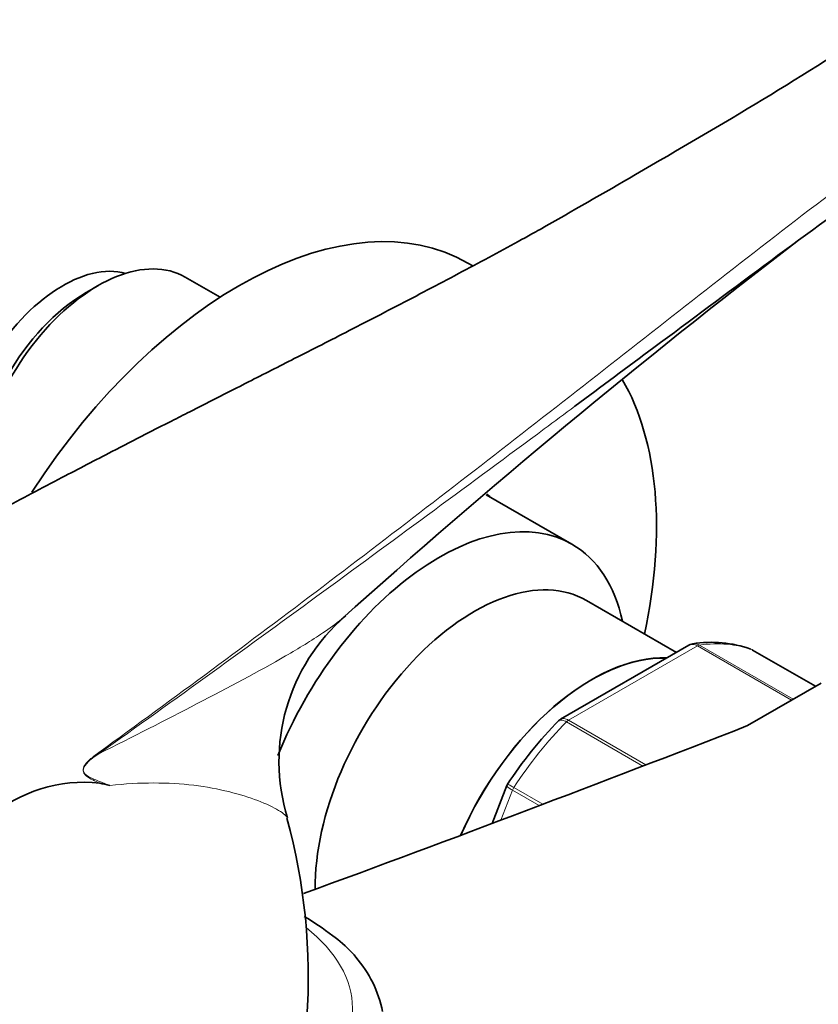
# Model space of a CAD drawing. Units: millimetres. Extents: x 0 to 1478, y 0 to 1758.
# Drawn here: x 1093 to 1141, y 442 to 501 of the extents above; entities that cross this region are included whole.
import ezdxf
from ezdxf import colors
from ezdxf.entities.mleader import LeaderData, LeaderLine
from ezdxf.math import Vec2, Vec3

# ---------------------------------------------------------------- set-up
doc = ezdxf.new("R2010")
doc.units = ezdxf.units.MM
doc.layers.add('DV6_Défaut', color=7, linetype='Continuous')
doc.layers.add('Défaut', color=7, linetype='Continuous')

# ---------------------------------------------------------------- blocks, each defined once
blk = doc.blocks.new('_DOT')
at = {"color": 0}
blk.add_line((0, 0), (-1, 0), dxfattribs=at)
at = {"color": 0, "const_width": 0.333}
blk.add_lwpolyline([(-0.1665, 0, 1), (0.1665, 0, 1)], format="xyb", close=True, dxfattribs=at)
blk = doc.blocks.new('SE5')
at = {"layer": 'DV6_Défaut', "color": 7, "linetype": 'Continuous', "lineweight": 35}
for p, q in [((1120.58, 485.923), (1120.277, 486.098)), ((1098.042, 484.736), (1097.335, 484.328)), ((1105.393, 484.043), (1103.292, 485.256)), ((1126.548, 469.198), (1121.389, 472.177)), ((1132.826, 462.699), (1127.416, 465.822)), ((1133.569, 463.128), (1125.862, 458.678)), ((1141.189, 460.657), (1137.408, 462.84)), ((1141.529, 460.853), (1137.096, 458.294)), ((1122.633, 454.69), (1121.75, 452.414))]:
    blk.add_line(p, q, dxfattribs=at)
at = {"layer": 'DV6_Défaut', "color": 7, "linetype": 'Continuous', "lineweight": 18}
for p, q in [((1134.088, 463.089), (1126.342, 458.617)), ((1139.745, 459.823), (1134.088, 463.089)), ((1134.213, 463.135), (1139.847, 459.882)), ((1141.187, 460.656), (1137.382, 462.852)), ((1130.817, 455.863), (1126.217, 458.519)), ((1126.342, 458.617), (1130.994, 455.932)), ((1123.048, 454.577), (1124.799, 453.566)), ((1122.966, 454.417), (1122.264, 452.607)), ((1124.583, 453.484), (1122.966, 454.417))]:
    blk.add_line(p, q, dxfattribs=at)
at = {"layer": 'DV6_Défaut', "color": 7, "linetype": 'Continuous', "lineweight": 35}
for centre, radius, start, end in [((1417.526, 124.914), 456.48, 127.43212, 131.89804), ((1120.463, 456.15), 11.535, 130.74225, 197.14449), ((1134.922, 456.213), 7.091, 70.41824, 99.09223), ((1143.722, 440.986), 25.161, 135.49948, 146.89941), ((1097.216, 446.095), 8.794, 83.89737, 130.67438), ((1058.758, 284.946), 174.4, 76.74032, 76.94549), ((1074.909, 443.207), 35.783, 355.96067, 15.4239), ((1108.246, 439.744), 7.04, 11.14198, 41.14872)]:
    blk.add_arc(centre, radius, start, end, dxfattribs=at)
at = {"layer": 'DV6_Défaut', "color": 7, "linetype": 'Continuous', "lineweight": 18}
blk.add_arc((1101.098, 452.325), 5.288, 124.69118, 131.96062, dxfattribs=at)
at = {"layer": 'DV6_Défaut', "color": 7, "linetype": 'Continuous', "lineweight": 35}
for centre, major_axis, start_param, end_param in [((1106.527, 462.282), (13.75, 23.816), 0, 1.480751), ((1098.042, 476.163), (5.25, 9.093), 0, 2.531475), ((1095.921, 477.387), (4.5, 7.794), 0.147852, 2.927759), ((1097.335, 476.571), (-4.75, -8.227), 3.926991, 5.497787), ((1112.184, 459.016), (13.75, 23.816), 5.225939, 5.961713), ((1112.184, 459.016), (-8.125, -14.073), -3.31723, -3.29049), ((1118.548, 455.342), (8, 13.856), 0, 1.812626), ((1118.548, 455.342), (8, 13.856), 5.717786, 6.283185), ((1120.661, 454.122), (6.755, 11.7), 0, 2.370177), ((1137.158, 462.407), (-0.25, -0.433), 3.141593, 3.240964), ((1127.74, 450.035), (6.755, 11.7), 0.294439, 1.75712), ((1127.74, 450.035), (6.75, 11.691), 0.295826, 1.756784), ((484.789, 1016.126), (1165.777, 0), -1.004324, -0.976957)]:
    blk.add_ellipse(centre, major_axis=major_axis, ratio=0.57735, start_param=start_param, end_param=end_param, dxfattribs=at)
at = {"layer": 'DV6_Défaut', "color": 7, "linetype": 'Continuous', "lineweight": 18}
for centre, major_axis, ratio, start_param, end_param in [((1134.088, 462.681), (0.25, 0.433), 0.57735, 0.424228, 0.785398), ((1130.215, 448.606), (8, 13.856), 0.57735, 0.099371, 0.424228), ((1130.215, 448.606), (8, 13.856), 0.57735, 1.146569, 1.471425), ((1126.342, 458.209), (0.25, 0.433), 0.57735, 0.785398, 1.146569), ((1097.374, 456.904), (0.583, -0.812), 0.560028, 0.841098, 0.921789), ((1123.272, 454.39), (0.25, 0.433), 0.57735, 1.471425, 1.832596), ((1099.103, 441.257), (-14.25, 0), 0.57735, 0, 3.778995)]:
    blk.add_ellipse(centre, major_axis=major_axis, ratio=ratio, start_param=start_param, end_param=end_param, dxfattribs=at)
at = {"layer": 'DV6_Défaut', "color": 7, "linetype": 'Continuous', "lineweight": 35}
for points, knots in [([(1145.423, 500.645), (1143.024, 499.024), (1140.55, 497.463), (1135.51, 494.404), (1132.946, 492.905), (1128.463, 490.315), (1126.55, 489.219), (1124.633, 488.126)], [0, 0, 0, 0, 0.36504, 0.36504, 0.73008, 0.73008, 1, 1, 1, 1]), ([(1151.826, 495.751), (1150.628, 494.94), (1149.446, 494.126), (1147.112, 492.493), (1145.96, 491.675), (1142.538, 489.216), (1140.3, 487.571), (1135.863, 484.287), (1133.663, 482.648), (1129.886, 479.839), (1128.307, 478.667), (1126.728, 477.496)], [0, 0, 0, 0, 0.1344235, 0.1344235, 0.268847, 0.268847, 0.537694, 0.537694, 0.806541, 0.806541, 1, 1, 1, 1]), ([(1124.627, 488.126), (1124.449, 488.026), (1123.226, 487.341), (1120.597, 485.926), (1116.971, 484.008), (1113.307, 482.115), (1110.032, 480.445), (1107.363, 479.092), (1105.27, 478.031), (1103.728, 477.248), (1102.316, 476.528), (1100.754, 475.73), (1098.557, 474.601), (1095.666, 473.098), (1092.023, 471.168), (1087.795, 468.858), (1083.368, 466.343), (1080.66, 464.695), (1079.312, 463.868)], [0, 0, 0, 0, 0.011688, 0.093341, 0.177393, 0.26096, 0.333589, 0.394246, 0.437576, 0.471894, 0.495763, 0.529407, 0.57278, 0.637533, 0.715983, 0.808007, 0.913639, 1, 1, 1, 1]), ([(1113.551, 444.386), (1113.48, 444.472), (1113.407, 444.555), (1112.957, 445.039), (1112.563, 445.366), (1111.595, 446.101), (1111.02, 446.478), (1110.443, 446.828)], [0, 0, 0, 0, 0.075636, 0.075636, 0.457305, 0.457305, 1, 1, 1, 1])]:
    blk.add_open_spline(points, degree=3, knots=knots, dxfattribs=at)
at = {"layer": 'DV6_Défaut', "color": 7, "linetype": 'Continuous', "lineweight": 18}
for points, knots in [([(1098.088, 456.673), (1102.664, 459.977), (1107.144, 463.306), (1116.013, 470.016), (1120.401, 473.399), (1126.963, 478.511), (1129.146, 480.221), (1133.517, 483.644), (1135.704, 485.357), (1140.112, 488.765), (1142.332, 490.461), (1146.867, 493.811), (1149.184, 495.464), (1151.583, 497.089)], [0, 0, 0, 0, 0.25, 0.25, 0.5, 0.5, 0.625, 0.625, 0.75, 0.75, 0.875, 0.875, 1, 1, 1, 1]), ([(1126.728, 477.496), (1126.112, 477.039), (1125.497, 476.583), (1120.488, 472.876), (1116.081, 469.631), (1107.181, 463.124), (1102.686, 459.864), (1098.101, 456.605)], [0, 0, 0, 0, 0.065511, 0.065511, 0.532755, 0.532755, 1, 1, 1, 1]), ([(1098.101, 456.605), (1100.139, 457.623), (1102.12, 458.633), (1105.906, 460.597), (1107.715, 461.55), (1110.132, 462.946), (1110.889, 463.407), (1111.974, 464.143), (1112.352, 464.416), (1112.694, 464.692)], [0, 0, 0, 0, 0.358113, 0.358113, 0.716225, 0.716225, 0.895282, 0.895282, 1, 1, 1, 1]), ([(1134.088, 463.089), (1133.995, 463.143), (1133.901, 463.174), (1133.724, 463.187), (1133.641, 463.169), (1133.57, 463.128)], [0, 0, 0, 0, 0.500876, 0.500876, 1, 1, 1, 1]), ([(1133.831, 463.218), (1133.863, 463.223), (1133.895, 463.225), (1134.023, 463.219), (1134.12, 463.189), (1134.213, 463.135)], [0, 0, 0, 0, 0.255657, 0.255657, 1, 1, 1, 1]), ([(1125.862, 458.678), (1125.921, 458.712), (1125.994, 458.725), (1126.159, 458.704), (1126.249, 458.671), (1126.342, 458.617)], [0, 0, 0, 0, 0.49831, 0.49831, 1, 1, 1, 1]), ([(1126.217, 458.519), (1126.124, 458.573), (1126.037, 458.608), (1125.884, 458.638), (1125.82, 458.633), (1125.757, 458.599), (1125.743, 458.589), (1125.731, 458.577)], [0, 0, 0, 0, 0.429869, 0.429869, 0.859738, 0.859738, 1, 1, 1, 1]), ([(1098.101, 456.605), (1097.851, 456.436), (1097.595, 456.269), (1097.313, 455.962), (1097.257, 455.895), (1097.171, 455.734), (1097.15, 455.635), (1097.208, 455.404), (1097.322, 455.336), (1097.635, 455.139), (1097.86, 455.053), (1098.308, 454.872), (1098.534, 454.784), (1098.759, 454.697)], [0, 0, 0, 0, 0.25, 0.25, 0.3125, 0.3125, 0.375, 0.375, 0.5, 0.5, 0.75, 0.75, 1, 1, 1, 1]), ([(1098.151, 454.839), (1097.879, 454.964), (1097.6, 455.075), (1097.297, 455.314), (1097.237, 455.369), (1097.15, 455.522), (1097.131, 455.637), (1097.243, 455.97), (1097.417, 456.125), (1097.562, 456.257)], [0, 0, 0, 0, 0.5, 0.5, 0.625, 0.625, 0.75, 0.75, 1, 1, 1, 1]), ([(1109.432, 452.731), (1109.431, 452.732), (1109.431, 452.733), (1109.41, 452.849), (1109.218, 453.013), (1108.6, 453.385), (1108.17, 453.592), (1106.645, 454.178), (1105.321, 454.525), (1102.283, 454.89), (1100.577, 454.901), (1098.759, 454.697)], [0, 0, 0, 0, 0.001576, 0.001576, 0.16798, 0.16798, 0.334384, 0.334384, 0.667192, 0.667192, 1, 1, 1, 1]), ([(1122.966, 454.417), (1122.873, 454.471), (1122.796, 454.521), (1122.683, 454.606), (1122.648, 454.641), (1122.632, 454.675), (1122.631, 454.684), (1122.633, 454.69)], [0, 0, 0, 0, 0.418043, 0.418043, 0.836086, 0.836086, 1, 1, 1, 1]), ([(1122.682, 454.785), (1122.682, 454.785), (1122.686, 454.783), (1122.714, 454.769), (1122.755, 454.745), (1122.876, 454.676), (1122.955, 454.631), (1123.048, 454.577)], [0, 0, 0, 0, 0.178553, 0.178553, 0.589276, 0.589276, 1, 1, 1, 1])]:
    blk.add_open_spline(points, degree=3, knots=knots, dxfattribs=at)
at = {"layer": 'DV6_Défaut', "color": 7, "linetype": 'Continuous', "lineweight": 35}
for points in [[(1112.694, 464.692), (1112.778, 464.76), (1112.86, 464.828), (1112.94, 464.897)], [(1133.832, 463.21), (1133.68, 463.184), (1133.593, 463.153), (1133.571, 463.119)], [(1125.868, 458.669), (1125.792, 458.635), (1125.748, 458.602), (1125.735, 458.571)], [(1122.689, 454.781), (1122.652, 454.736), (1122.635, 454.705), (1122.636, 454.688)]]:
    blk.add_open_spline(points, degree=3, dxfattribs=at)

msp = doc.modelspace()

# ---------------------------------------------------------------- block references
at = {"layer": 'Défaut'}
msp.add_blockref('SE5', (0, 0), dxfattribs=at)

# ---------------------------------------------------------------- leaders
at = {"layer": 'Défaut', "color": 7, "linetype": 'Continuous', "lineweight": 18}
ml = msp.add_multileader_mtext('Standard', dxfattribs=at)
ml.set_content('{\\pxsm0.9;\\fSolid Edge ISO|b1||i0||c0|p34;\\W1.;04/01/2022\\P}', color=256)
ml.set_leader_properties()
ml.set_arrow_properties(name='DOT')
ml.build(insert=Vec2(0, 0))
ml.multileader.update_dxf_attribs({"leader_type": 0, "dogleg_length": 0, "arrow_head_size": 12})
ctx = ml.context
ctx.base_point, ctx.char_height, ctx.arrow_head_size, ctx.landing_gap_size = Vec3(1390.407, 1750.708), 12, 12, 4.2
notes = []
notes.append((ctx, [(0, (0, 0, 0), (0, 0), (1, 0), 1, [])]))
ctx.mtext.insert = Vec3(1392.407, 1756.828)
for ctx, leaders in notes:
    for number, flags, end, landing, length, lines in leaders:
        leader = LeaderData()
        leader.index, (leader.has_last_leader_line, leader.has_dogleg_vector, leader.attachment_direction) = number, flags
        leader.last_leader_point, leader.dogleg_vector, leader.dogleg_length = Vec3(end), Vec3(landing), length
        for number, points, colour, breaks in lines:
            line = LeaderLine()
            line.index, line.vertices, line.color, line.breaks = number, Vec3.list(points), colors.encode_raw_color(colour), breaks
            leader.lines.append(line)
        ctx.leaders.append(leader)

doc.saveas('drawing.dxf')
